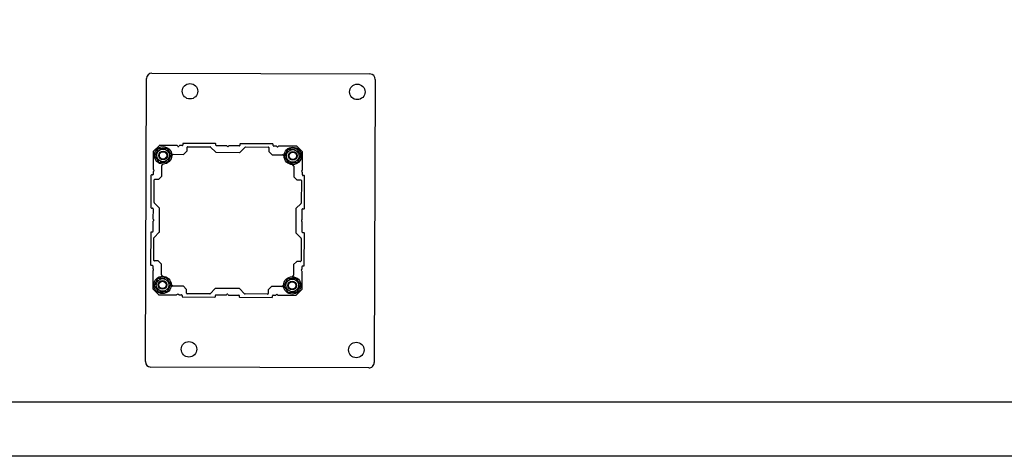
# Model space of a CAD drawing. Units: millimetres. Extents: x -25997 to 2289501, y -33039 to 4742.
# Drawn here: x 7573 to 8476, y -33039 to -32638 of the extents above; entities that cross this region are included whole.
import ezdxf

# ---------------------------------------------------------------- set-up
doc = ezdxf.new("R2010")
doc.units = ezdxf.units.MM
doc.header["$LTSCALE"] = 5
doc.layers.add('SLT_tabelka', color=20, linetype='Continuous')
doc.layers.add('system', color=120, linetype='Continuous', lineweight=25)

msp = doc.modelspace()

# ---------------------------------------------------------------- linework, layer by layer
at = {"layer": 'SLT_tabelka'}
for points in [[(-897.4, 4741.54), (23202.6, 4741.54), (23202.6, -33039.39), (-897.4, -33039.39)], [(-847.4, -32989.39), (23152.6, -32989.39), (23152.6, -32409.44), (-847.4, -32409.44)]]:
    msp.add_lwpolyline(points, close=True, dxfattribs=at)
at = {"layer": 'system'}
for p, q in [((7694.33, -32687.44), (7894.33, -32688.23)), ((7688.28, -32952.42), (7689.31, -32692.42)), ((7899.31, -32693.25), (7898.28, -32953.25)), ((7695.55, -32759.58), (7695.48, -32775.73)), ((7700.85, -32754.11), (7695.69, -32759.23)), ((7717.35, -32754.03), (7701.21, -32753.97)), ((7718.21, -32754.69), (7717.71, -32754.18)), ((7719.43, -32754.18), (7718.92, -32754.69)), ((7722.07, -32754.05), (7719.78, -32754.04)), ((7722.57, -32752.55), (7722.57, -32753.55)), ((7752.57, -32752.17), (7723.08, -32752.05)), ((7726.4, -32759.21), (7723.68, -32761.91)), ((7726.55, -32758.86), (7726.56, -32755.57)), ((7727.06, -32755.07), (7747.86, -32755.15)), ((7748.21, -32755.3), (7752.9, -32760.02)), ((7753.07, -32753.67), (7753.07, -32752.67)), ((7762.85, -32754.21), (7753.57, -32754.17)), ((7763.71, -32754.87), (7763.21, -32754.36)), ((7764.93, -32754.36), (7764.42, -32754.87)), ((7774.57, -32754.26), (7765.28, -32754.22)), ((7775.07, -32752.76), (7775.07, -32753.76)), ((7775.19, -32760.11), (7779.92, -32755.42)), ((7805.07, -32752.38), (7775.57, -32752.26)), ((7780.27, -32755.28), (7801.06, -32755.36)), ((7801.56, -32755.86), (7801.55, -32759.15)), ((7804.39, -32762.23), (7801.69, -32759.51)), ((7805.57, -32753.88), (7805.57, -32752.88)), ((7808.35, -32754.39), (7806.07, -32754.38)), ((7809.21, -32755.05), (7808.71, -32754.54)), ((7810.43, -32754.54), (7809.92, -32755.05)), ((7826.93, -32754.46), (7810.78, -32754.4)), ((7832.4, -32759.77), (7827.28, -32754.61)), ((7832.48, -32776.27), (7832.54, -32760.12)), ((7713.59, -32762.16), (7712.53, -32763.21)), ((7713.94, -32762.02), (7723.33, -32762.05)), ((7753.25, -32760.17), (7774.84, -32760.26)), ((7804.74, -32762.37), (7814.13, -32762.41)), ((7814.48, -32762.56), (7815.53, -32763.62)), ((7695.47, -32778.16), (7695.46, -32780.44)), ((7696.13, -32777.3), (7695.62, -32777.8)), ((7695.63, -32776.08), (7696.13, -32776.59)), ((7703.46, -32781.77), (7703.49, -32772.38)), ((7703.64, -32772.03), (7704.7, -32770.98)), ((7824.35, -32772.51), (7823.3, -32771.45)), ((7824.49, -32772.86), (7824.46, -32782.25)), ((7831.82, -32777.13), (7832.33, -32776.62)), ((7832.33, -32778.34), (7831.82, -32777.84)), ((7693.46, -32781.44), (7693.34, -32810.94)), ((7694.96, -32780.94), (7693.96, -32780.94)), ((7696.36, -32806.24), (7696.44, -32785.45)), ((7696.95, -32784.95), (7700.24, -32784.96)), ((7703.31, -32782.12), (7700.59, -32784.82)), ((7827.3, -32785.32), (7824.6, -32782.6)), ((7827.65, -32785.47), (7830.94, -32785.48)), ((7831.44, -32785.98), (7831.36, -32806.77)), ((7832.46, -32780.98), (7832.47, -32778.7)), ((7833.96, -32781.49), (7832.96, -32781.49)), ((7834.34, -32811.49), (7834.46, -32781.99)), ((7693.84, -32811.44), (7694.84, -32811.44)), ((7695.34, -32811.94), (7695.3, -32821.23)), ((7701.19, -32811.32), (7696.51, -32806.59)), ((7701.25, -32833.26), (7701.34, -32811.67)), ((7826.34, -32812.17), (7826.25, -32833.75)), ((7831.21, -32807.13), (7826.49, -32811.81)), ((7832.3, -32821.77), (7832.34, -32812.48)), ((7832.84, -32811.99), (7833.84, -32811.99)), ((7695.95, -32822.8), (7695.44, -32823.3)), ((7695.45, -32821.58), (7695.95, -32822.09)), ((7831.64, -32822.63), (7832.15, -32822.12)), ((7832.15, -32823.84), (7831.64, -32823.33)), ((7695.29, -32823.66), (7695.26, -32832.94)), ((7832.25, -32833.48), (7832.29, -32824.2)), ((7693.25, -32833.93), (7693.14, -32863.43)), ((7694.75, -32833.44), (7693.75, -32833.44)), ((7696.15, -32859.45), (7696.23, -32838.65)), ((7696.38, -32838.3), (7701.11, -32833.61)), ((7826.4, -32834.11), (7831.09, -32838.83)), ((7831.23, -32839.19), (7831.15, -32859.98)), ((7833.75, -32833.99), (7832.75, -32833.99)), ((7834.13, -32863.99), (7834.25, -32834.49)), ((7693.63, -32863.94), (7694.63, -32863.94)), ((7695.13, -32864.44), (7695.12, -32866.73)), ((7695.77, -32868.3), (7695.26, -32868.8)), ((7695.27, -32867.08), (7695.77, -32867.59)), ((7699.94, -32859.96), (7696.65, -32859.95)), ((7700.29, -32860.11), (7702.99, -32862.83)), ((7703.1, -32872.57), (7703.14, -32863.18)), ((7824.14, -32863.66), (7824.1, -32873.04)), ((7824.28, -32863.31), (7827, -32860.61)), ((7830.65, -32860.48), (7827.36, -32860.46)), ((7831.46, -32868.13), (7831.97, -32867.62)), ((7832.12, -32867.27), (7832.13, -32864.98)), ((7832.63, -32864.49), (7833.63, -32864.49)), ((7695.11, -32869.16), (7695.05, -32885.3)), ((7703.24, -32872.92), (7704.3, -32873.98)), ((7823.95, -32873.4), (7822.89, -32874.45)), ((7831.97, -32869.34), (7831.46, -32868.83)), ((7832.05, -32885.84), (7832.11, -32869.7)), ((7695.19, -32885.66), (7700.31, -32890.82)), ((7713.11, -32882.87), (7712.06, -32881.81)), ((7722.85, -32883.05), (7713.47, -32883.02)), ((7723.2, -32883.2), (7725.9, -32885.92)), ((7726.03, -32889.56), (7726.05, -32886.27)), ((7752.4, -32885.32), (7747.68, -32890)), ((7774.34, -32885.26), (7752.76, -32885.17)), ((7779.38, -32890.13), (7774.7, -32885.4)), ((7801.04, -32886.57), (7801.03, -32889.86)), ((7801.19, -32886.22), (7803.91, -32883.52)), ((7813.65, -32883.41), (7804.26, -32883.37)), ((7814, -32883.27), (7815.06, -32882.21)), ((7826.74, -32891.32), (7831.9, -32886.2)), ((7700.67, -32890.96), (7716.81, -32891.03)), ((7717.17, -32890.88), (7717.68, -32890.38)), ((7718.38, -32890.38), (7718.89, -32890.89)), ((7719.24, -32891.04), (7721.53, -32891.05)), ((7722.02, -32891.55), (7722.02, -32892.55)), ((7722.52, -32893.05), (7752.02, -32893.17)), ((7747.32, -32890.15), (7726.53, -32890.07)), ((7752.52, -32892.67), (7752.52, -32891.67)), ((7753.03, -32891.17), (7762.31, -32891.21)), ((7762.67, -32891.06), (7763.18, -32890.56)), ((7763.88, -32890.56), (7764.39, -32891.07)), ((7764.74, -32891.22), (7774.03, -32891.25)), ((7774.52, -32891.76), (7774.52, -32892.76)), ((7775.02, -32893.26), (7804.52, -32893.37)), ((7800.53, -32890.36), (7779.74, -32890.28)), ((7805.02, -32892.88), (7805.02, -32891.88)), ((7805.53, -32891.38), (7807.81, -32891.39)), ((7808.17, -32891.24), (7808.67, -32890.74)), ((7809.38, -32890.74), (7809.89, -32891.25)), ((7810.24, -32891.4), (7826.39, -32891.46)), ((7893.26, -32958.23), (7693.26, -32957.44))]:
    msp.add_line(p, q, dxfattribs=at)
for centre, radius in [((7729.26, -32704.08), 7.1), ((7882.76, -32704.68), 7.1), ((7704.53, -32762.98), 8), ((7704.53, -32762.98), 5.8), ((7704.53, -32762.98), 4), ((7704.53, -32762.98), 4), ((7704.53, -32762.98), 3.38), ((7823.53, -32763.45), 8), ((7823.53, -32763.45), 5.8), ((7823.53, -32763.45), 4), ((7823.53, -32763.45), 4), ((7823.53, -32763.45), 3.38), ((7704.06, -32881.98), 8), ((7704.06, -32881.98), 5.8), ((7823.06, -32882.45), 8), ((7823.06, -32882.45), 5.8), ((7704.06, -32881.98), 4), ((7704.06, -32881.98), 4), ((7704.06, -32881.98), 3.38), ((7823.06, -32882.45), 4), ((7823.06, -32882.45), 4), ((7823.06, -32882.45), 3.37), ((7728.33, -32941.07), 7.1), ((7881.83, -32941.68), 7.1)]:
    msp.add_circle(centre, radius, dxfattribs=at)
for centre, radius, start, end in [((7694.31, -32692.44), 5, 89.7738, 179.7738), ((7894.31, -32693.23), 5, 359.7738, 89.7738), ((7696.05, -32759.58), 0.5, 134.7738, 179.7738), ((7701.2, -32754.47), 0.5, 89.7738, 134.7738), ((7717.35, -32754.53), 0.5, 44.7738, 89.7738), ((7718.57, -32754.33), 0.5, 224.7738, 314.7738), ((7719.78, -32754.54), 0.5, 89.7738, 134.7738), ((7722.07, -32753.55), 0.5, 269.7738, 359.7738), ((7723.07, -32752.55), 0.5, 89.7738, 179.7738), ((7726.05, -32758.86), 0.5, 314.7738, 359.7738), ((7727.06, -32755.57), 0.5, 89.7738, 179.7738), ((7747.85, -32755.65), 0.5, 44.7738, 89.7738), ((7752.57, -32752.67), 0.5, 359.7738, 89.7738), ((7753.25, -32759.67), 0.5, 224.7738, 269.7738), ((7753.57, -32753.67), 0.5, 179.7738, 269.7738), ((7762.85, -32754.71), 0.5, 44.7738, 89.7738), ((7764.07, -32754.51), 0.5, 224.7738, 314.7738), ((7765.28, -32754.72), 0.5, 89.7738, 134.7738), ((7774.57, -32753.76), 0.5, 269.7738, 359.7738), ((7774.84, -32759.76), 0.5, 269.7738, 314.7738), ((7775.57, -32752.76), 0.5, 89.7738, 179.7738), ((7780.27, -32755.78), 0.5, 89.7738, 134.7738), ((7801.06, -32755.86), 0.5, 359.7738, 89.7738), ((7802.05, -32759.16), 0.5, 179.7738, 224.7738), ((7805.07, -32752.88), 0.5, 359.7738, 89.7738), ((7806.07, -32753.88), 0.5, 179.7738, 269.7738), ((7808.35, -32754.89), 0.5, 44.7738, 89.7738), ((7809.57, -32754.69), 0.5, 224.7738, 314.7738), ((7810.78, -32754.9), 0.5, 89.7738, 134.7738), ((7826.92, -32754.96), 0.5, 44.7738, 89.7738), ((7832.04, -32760.12), 0.5, 359.7738, 44.7738), ((7713.94, -32762.52), 0.5, 89.7738, 134.7738), ((7723.33, -32761.55), 0.5, 269.7738, 314.7738), ((7804.74, -32761.87), 0.5, 224.7738, 269.7738), ((7814.13, -32762.91), 0.5, 44.7738, 89.7738), ((7695.97, -32778.16), 0.5, 134.7738, 179.7738), ((7695.98, -32775.73), 0.5, 179.7738, 224.7738), ((7695.78, -32776.94), 0.5, 314.7738, 44.7738), ((7703.99, -32772.38), 0.5, 134.7738, 179.7738), ((7823.99, -32772.86), 0.5, 359.7738, 44.7738), ((7832.18, -32777.48), 0.5, 134.7738, 224.7738), ((7831.98, -32776.27), 0.5, 314.7738, 359.7738), ((7693.96, -32781.44), 0.5, 89.7738, 179.7738), ((7694.96, -32780.44), 0.5, 269.7738, 359.7738), ((7696.94, -32785.45), 0.5, 89.7738, 179.7738), ((7700.24, -32784.46), 0.5, 269.7738, 314.7738), ((7702.96, -32781.77), 0.5, 314.7738, 359.7738), ((7824.96, -32782.25), 0.5, 179.7738, 224.7738), ((7827.65, -32784.97), 0.5, 224.7738, 269.7738), ((7830.94, -32785.98), 0.5, 359.7738, 89.7738), ((7831.97, -32778.7), 0.5, 359.7738, 44.7738), ((7832.96, -32780.99), 0.5, 179.7738, 269.7738), ((7833.96, -32781.99), 0.5, 359.7738, 89.7738), ((7693.84, -32810.94), 0.5, 179.7738, 269.7738), ((7694.84, -32811.94), 0.5, 359.7738, 89.7738), ((7696.86, -32806.24), 0.5, 179.7738, 224.7738), ((7700.84, -32811.67), 0.5, 359.7738, 44.7738), ((7826.84, -32812.17), 0.5, 134.7738, 179.7738), ((7830.86, -32806.77), 0.5, 314.7738, 359.7738), ((7832.84, -32812.49), 0.5, 89.7738, 179.7738), ((7833.84, -32811.49), 0.5, 269.7738, 359.7738), ((7695.79, -32823.66), 0.5, 134.7738, 179.7738), ((7695.8, -32821.23), 0.5, 179.7738, 224.7738), ((7695.6, -32822.44), 0.5, 314.7738, 44.7738), ((7832, -32822.98), 0.5, 134.7738, 224.7738), ((7831.8, -32821.77), 0.5, 314.7738, 359.7738), ((7831.79, -32824.2), 0.5, 359.7738, 44.7738), ((7693.75, -32833.94), 0.5, 89.7738, 179.7738), ((7694.76, -32832.94), 0.5, 269.7738, 359.7738), ((7696.73, -32838.66), 0.5, 134.7738, 179.7738), ((7700.75, -32833.26), 0.5, 314.7738, 359.7738), ((7826.75, -32833.75), 0.5, 179.7738, 224.7738), ((7830.73, -32839.18), 0.5, 359.7738, 44.7738), ((7832.75, -32833.49), 0.5, 179.7738, 269.7738), ((7833.75, -32834.49), 0.5, 359.7738, 89.7738), ((7696.65, -32859.45), 0.5, 179.7738, 269.7738), ((7693.64, -32863.44), 0.5, 179.7738, 269.7738), ((7694.63, -32864.44), 0.5, 359.7738, 89.7738), ((7695.62, -32866.73), 0.5, 179.7738, 224.7738), ((7695.42, -32867.94), 0.5, 314.7738, 44.7738), ((7699.94, -32860.46), 0.5, 44.7738, 89.7738), ((7702.64, -32863.18), 0.5, 359.7738, 44.7738), ((7824.64, -32863.66), 0.5, 134.7738, 179.7738), ((7827.35, -32860.96), 0.5, 89.7738, 134.7738), ((7830.65, -32859.98), 0.5, 269.7738, 359.7738), ((7831.82, -32868.48), 0.5, 134.7738, 224.7738), ((7831.62, -32867.27), 0.5, 314.7738, 359.7738), ((7832.63, -32864.99), 0.5, 89.7738, 179.7738), ((7833.63, -32863.99), 0.5, 269.7738, 359.7738), ((7695.61, -32869.16), 0.5, 134.7738, 179.7738), ((7703.6, -32872.57), 0.5, 179.7738, 224.7738), ((7823.6, -32873.04), 0.5, 314.7738, 359.7738), ((7831.61, -32869.7), 0.5, 359.7738, 44.7738), ((7695.55, -32885.3), 0.5, 179.7738, 224.7738), ((7713.47, -32882.52), 0.5, 224.7738, 269.7738), ((7722.85, -32883.55), 0.5, 44.7738, 89.7738), ((7725.55, -32886.27), 0.5, 359.7738, 44.7738), ((7752.75, -32885.67), 0.5, 89.7738, 134.7738), ((7774.34, -32885.76), 0.5, 44.7738, 89.7738), ((7801.54, -32886.57), 0.5, 134.7738, 179.7738), ((7804.26, -32883.87), 0.5, 89.7738, 134.7738), ((7813.65, -32882.91), 0.5, 269.7738, 314.7738), ((7831.55, -32885.84), 0.5, 314.7738, 359.7738), ((7700.67, -32890.46), 0.5, 224.7738, 269.7738), ((7716.81, -32890.53), 0.5, 269.7738, 314.7738), ((7718.03, -32890.73), 0.5, 44.7738, 134.7738), ((7719.24, -32890.54), 0.5, 224.7738, 269.7738), ((7721.52, -32891.55), 0.5, 359.7738, 89.7738), ((7722.52, -32892.55), 0.5, 179.7738, 269.7738), ((7726.53, -32889.57), 0.5, 179.7738, 269.7738), ((7747.32, -32889.65), 0.5, 269.7738, 314.7738), ((7752.02, -32892.67), 0.5, 269.7738, 359.7738), ((7753.02, -32891.67), 0.5, 89.7738, 179.7738), ((7762.31, -32890.71), 0.5, 269.7738, 314.7738), ((7763.53, -32890.91), 0.5, 44.7738, 134.7738), ((7764.74, -32890.72), 0.5, 224.7738, 269.7738), ((7774.02, -32891.75), 0.5, 359.7738, 89.7738), ((7775.02, -32892.76), 0.5, 179.7738, 269.7738), ((7779.74, -32889.78), 0.5, 224.7738, 269.7738), ((7800.53, -32889.86), 0.5, 269.7738, 359.7738), ((7804.52, -32892.87), 0.5, 269.7738, 359.7738), ((7805.52, -32891.88), 0.5, 89.7738, 179.7738), ((7807.81, -32890.89), 0.5, 269.7738, 314.7738), ((7809.03, -32891.09), 0.5, 44.7738, 134.7738), ((7810.24, -32890.9), 0.5, 224.7738, 269.7738), ((7826.39, -32890.96), 0.5, 269.7738, 314.7738), ((7693.28, -32952.44), 5, 179.7738, 269.7738), ((7893.28, -32953.23), 5, 269.7738, 359.7738)]:
    msp.add_arc(centre, radius, start, end, dxfattribs=at)
for points in [[(7697.04, -32763.49), (7698.7, -32760.12), (7700.35, -32756.75)], [(7700.35, -32756.75), (7704.09, -32756.49), (7707.84, -32756.24)], [(7707.84, -32756.24), (7709.93, -32759.35), (7712.02, -32762.47)], [(7816.04, -32763.97), (7817.69, -32760.6), (7819.34, -32757.22)], [(7819.34, -32757.22), (7823.08, -32756.96), (7826.83, -32756.71)], [(7826.83, -32756.71), (7828.92, -32759.82), (7831.02, -32762.93)], [(7701.23, -32769.72), (7699.14, -32766.6), (7697.04, -32763.49)], [(7712.02, -32762.47), (7710.37, -32765.84), (7708.72, -32769.21)], [(7820.24, -32770.19), (7818.14, -32767.08), (7816.04, -32763.97)], [(7831.02, -32762.93), (7829.37, -32766.3), (7827.72, -32769.67)], [(7708.72, -32769.21), (7704.97, -32769.46), (7701.23, -32769.72)], [(7827.72, -32769.67), (7823.98, -32769.93), (7820.24, -32770.19)], [(7696.57, -32882.49), (7698.22, -32879.12), (7699.87, -32875.75)], [(7699.87, -32875.75), (7703.62, -32875.49), (7707.36, -32875.24)], [(7707.36, -32875.24), (7709.46, -32878.35), (7711.55, -32881.47)], [(7815.57, -32882.96), (7817.22, -32879.59), (7818.87, -32876.22)], [(7818.87, -32876.22), (7822.62, -32875.96), (7826.36, -32875.71)], [(7826.36, -32875.71), (7828.46, -32878.82), (7830.55, -32881.93)], [(7700.76, -32888.72), (7698.67, -32885.61), (7696.57, -32882.49)], [(7711.55, -32881.47), (7709.9, -32884.84), (7708.25, -32888.21)], [(7819.76, -32889.19), (7817.67, -32886.07), (7815.57, -32882.96)], [(7830.55, -32881.93), (7828.9, -32885.31), (7827.25, -32888.68)], [(7708.25, -32888.21), (7704.51, -32888.46), (7700.76, -32888.72)], [(7827.25, -32888.68), (7823.51, -32888.93), (7819.76, -32889.19)]]:
    msp.add_rational_spline(points, [1, 1.15470053838, 1], degree=2, dxfattribs=at)

doc.saveas('drawing.dxf')
